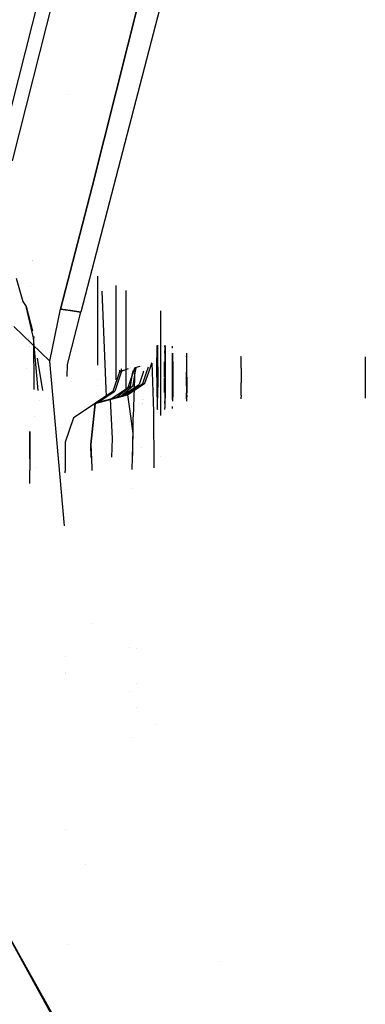
# Model space of a CAD drawing. Units: millimetres. Extents: x -3607 to 2000, y 0 to 7839.
# Drawn here: x -968 to -905, y 2327 to 2508 of the extents above; entities that cross this region are included whole.
import ezdxf

# ---------------------------------------------------------------- set-up
doc = ezdxf.new("R2010")
doc.units = ezdxf.units.MM
doc.layers.add('1', color=7, linetype='CONTINUOUS', true_color=0xffffff)

msp = doc.modelspace()

# ---------------------------------------------------------------- linework, layer by layer
at = {"layer": '1', "color": 18, "linetype": 'CONTINUOUS'}
for p, q in [((-955.046117, 2477.058142, 2381.014332), (-930.905402, 2573.132247, 2581.919178)), ((-930.905402, 2573.132247, 2581.919178), (-955.046117, 2477.058142, 2381.014332)), ((-971.080184, 2487.132758, 2355.233654), (-960.524201, 2528.869361, 2443.113789)), ((-971.080184, 2487.132758, 2355.233654), (-960.524201, 2528.869361, 2443.113789)), ((-969.710946, 2481.81507, 2357.587084), (-959.191859, 2523.605078, 2445.458874)), ((-969.710946, 2481.81507, 2357.587084), (-959.191859, 2523.605078, 2445.458874)), ((-942.621304, 2509.946787, 2450.244631), (-957.161486, 2453.999966, 2333.011374)), ((-959.678613, 2494.121604, 2346.846351), (-959.678613, 2494.121604, 2346.846351)), ((-959.678613, 2494.121604, 2346.846351), (-959.678613, 2494.121604, 2346.846351)), ((-960.869312, 2454.563111, 2332.676157), (-955.046117, 2477.058142, 2381.014332)), ((-955.046117, 2477.058142, 2381.014332), (-960.869312, 2454.563111, 2332.676157)), ((-966.069827, 2463.501923, 2305.437921), (-966.069827, 2463.501923, 2305.437921)), ((-966.06515, 2463.502211, 2305.437785), (-966.06515, 2463.502211, 2305.437785)), ((-969.011907, 2460.219843, 2252.792039), (-967.84538, 2455.917805, 2248.739466)), ((-968.020348, 2459.384058, 2255.636841), (-968.020348, 2459.384058, 2255.636841)), ((-953.999996, 2444.212966, 1713.298082), (-953.999996, 2460.600007, 1713.298082)), ((-953.999996, 2444.212966, 1713.298082), (-953.999996, 2460.600007, 1713.298082)), ((-966.369956, 2458.646255, 2277.646025), (-966.369956, 2458.646255, 2277.646025)), ((-966.369956, 2458.646255, 2277.646025), (-966.369956, 2458.646255, 2277.646025)), ((-952.393069, 2438.410982, 2229.427669), (-953.190919, 2457.84421, 2230.560671)), ((-952.393069, 2438.410982, 2229.427669), (-953.190919, 2457.84421, 2230.560671)), ((-950.680077, 2458.868788, 1726.114988), (-950.680077, 2441.499655, 1726.114988)), ((-950.680077, 2458.868788, 1726.114988), (-950.680077, 2441.499655, 1726.114988)), ((-948.79514, 2451.999873, 1733.191013), (-948.79514, 2457.975755, 1733.191013)), ((-948.79514, 2451.999873, 1733.191013), (-948.79514, 2457.975755, 1733.191013)), ((-967.84538, 2455.917805, 2248.739466), (-967.220366, 2454.995841, 2248.101696)), ((-965.869486, 2449.259251, 2244.635805), (-967.220366, 2454.995841, 2248.101696)), ((-966.286257, 2451.477618, 2246.002983), (-967.220366, 2454.995841, 2248.101696)), ((-967.220366, 2454.995841, 2248.101696), (-966.026288, 2450.534435, 2245.4217)), ((-962.871552, 2444.949597, 2312.553152), (-960.869312, 2454.563111, 2332.676157)), ((-962.871552, 2444.949597, 2312.553152), (-960.869312, 2454.563111, 2332.676157)), ((-959.015369, 2454.281539, 2332.843766), (-960.869312, 2454.563111, 2332.676157)), ((-960.869312, 2454.563111, 2332.676157), (-959.015369, 2454.281539, 2332.843766)), ((-959.600091, 2444.348782, 2312.417731), (-957.161486, 2453.999966, 2333.011374)), ((-957.161486, 2453.999966, 2333.011374), (-959.015369, 2454.281539, 2332.843766)), ((-959.015369, 2454.281539, 2332.843766), (-957.161486, 2453.999966, 2333.011374)), ((-942.437768, 2451.999873, 2195.546135), (-942.437768, 2454.220544, 2195.546135)), ((-942.437768, 2451.999873, 2195.546135), (-942.437768, 2454.220544, 2195.546135)), ((-962.871552, 2444.949597, 2312.553152), (-969.475091, 2451.341599, 2310.337767)), ((-969.475091, 2451.341599, 2310.337767), (-962.871552, 2444.949597, 2312.553152)), ((-948.79514, 2440.001676, 1733.191013), (-948.79514, 2451.999873, 1733.191013)), ((-948.79514, 2440.001676, 1733.191013), (-948.79514, 2451.999873, 1733.191013)), ((-942.437768, 2434.938529, 2195.546135), (-942.437768, 2451.999873, 2195.546135)), ((-942.437768, 2434.938529, 2195.546135), (-942.437768, 2451.999873, 2195.546135)), ((-966.818391, 2449.204998, 2280.297248), (-966.818391, 2449.204998, 2280.297248)), ((-964.966374, 2439.585748, 2240.890127), (-965.869486, 2449.259251, 2244.635805)), ((-965.869486, 2449.259251, 2244.635805), (-965.796919, 2439.720418, 2241.794378)), ((-965.717311, 2449.337142, 2244.724889), (-965.757608, 2449.530572, 2244.818673)), ((-965.718551, 2449.339415, 2244.727488), (-965.719506, 2449.343012, 2244.729633)), ((-966.632952, 2448.265196, 2278.954516), (-966.632952, 2448.265196, 2278.954516)), ((-966.527443, 2447.685497, 2278.172533), (-966.527443, 2447.685497, 2278.172533)), ((-943.155408, 2444.05219, 2143.351778), (-943.119168, 2447.196215, 2145.989642)), ((-943.119168, 2447.196215, 2145.989642), (-943.0782, 2447.721767, 2148.970112)), ((-943.078069, 2447.723454, 2148.97968), (-943.063617, 2447.908849, 2150.031075)), ((-943.063617, 2447.908849, 2150.031075), (-943.050903, 2447.375062, 2150.955573)), ((-943.063617, 2447.908849, 2150.031075), (-943.050903, 2447.375062, 2150.955573)), ((-943.050787, 2447.370175, 2150.964038), (-943.028366, 2446.428814, 2152.594439)), ((-943.050787, 2447.370175, 2150.964038), (-943.028366, 2446.428814, 2152.594439)), ((-941.705067, 2447.375032, 2147.003736), (-941.728117, 2446.407259, 2145.327701)), ((-941.650841, 2447.376334, 2150.948358), (-941.6779, 2447.723454, 2148.97968)), ((-941.650841, 2447.376334, 2150.948358), (-941.6779, 2447.723454, 2148.97968)), ((-941.663681, 2447.906272, 2150.016463), (-941.651144, 2447.379919, 2150.928026)), ((-941.651028, 2447.375032, 2150.936489), (-941.627977, 2446.407259, 2152.612524)), ((-940.250601, 2447.371459, 2150.956757), (-940.277938, 2447.721767, 2148.970112)), ((-964.152223, 2439.576103, 2240.796027), (-965.105121, 2445.52111, 2243.18836)), ((-960.119722, 2414.633921, 2271.369371), (-962.871552, 2444.949597, 2312.553152)), ((-943.02785, 2446.407187, 2152.631896), (-943.014741, 2445.85678, 2153.585181)), ((-943.02785, 2446.407187, 2152.631896), (-943.014741, 2445.85678, 2153.585181)), ((-943.014741, 2445.85678, 2153.585181), (-943.009561, 2444.822277, 2153.961648)), ((-943.014741, 2445.85678, 2153.585181), (-943.009561, 2444.822277, 2153.961648)), ((-941.760031, 2442.101573, 2143.007792), (-941.746408, 2444.822277, 2143.997888)), ((-941.609906, 2444.862925, 2153.927544), (-941.627522, 2446.391192, 2152.645316)), ((-941.609906, 2444.862925, 2153.927544), (-941.627522, 2446.391192, 2152.645316)), ((-941.627462, 2446.385629, 2152.649983), (-941.614866, 2445.85678, 2153.565869)), ((-941.614866, 2445.85678, 2153.565869), (-941.60989, 2444.862925, 2153.927544)), ((-941.609737, 2444.832364, 2153.938666), (-941.609737, 2444.832364, 2153.938666)), ((-941.609686, 2444.822277, 2153.942336), (-941.600796, 2443.04682, 2154.588446)), ((-940.309107, 2445.897073, 2146.701083), (-940.336347, 2443.539113, 2144.722685)), ((-940.267444, 2446.431607, 2149.732098), (-940.309107, 2445.897073, 2146.701083)), ((-940.230787, 2444.892615, 2152.397856), (-940.267444, 2446.431607, 2149.732098)), ((-940.230787, 2444.892615, 2152.397856), (-940.267444, 2446.431607, 2149.732098)), ((-940.230787, 2444.892615, 2152.397856), (-940.216303, 2441.999882, 2153.450474)), ((-940.230787, 2444.892615, 2152.397856), (-940.216303, 2441.999882, 2153.450474)), ((-940.209563, 2444.822277, 2153.942336), (-940.227899, 2446.41305, 2152.607665)), ((-937.692821, 2445.860356, 2147.867426), (-937.723577, 2444.283694, 2145.631298)), ((-937.65533, 2445.630759, 2150.593504), (-937.692821, 2445.860356, 2147.867426)), ((-937.65533, 2445.630759, 2150.593504), (-937.692821, 2445.860356, 2147.867426)), ((-937.631011, 2444.892615, 2152.362093), (-937.667554, 2446.426808, 2149.704886)), ((-937.628686, 2443.702191, 2152.53447), (-937.65533, 2445.630759, 2150.593504)), ((-937.628686, 2443.702191, 2152.53447), (-937.65533, 2445.630759, 2150.593504)), ((-937.616587, 2441.999882, 2153.414711), (-937.631011, 2444.892615, 2152.362093)), ((-927.656293, 2445.630759, 2150.456175), (-927.692094, 2445.850007, 2147.852748)), ((-927.62959, 2443.702191, 2152.396902), (-927.656293, 2445.630759, 2150.456175)), ((-904.799998, 2445.764975, 2148.999915), (-904.799998, 2445.764975, 2148.999915)), ((-904.799998, 2445.753398, 2148.999915), (-904.799998, 2438.134399, 2148.999915)), ((-967.065607, 2443.566639, 2273.256916), (-967.065607, 2443.566639, 2273.256916)), ((-959.682963, 2442.114082, 2308.701111), (-959.600091, 2444.348782, 2312.417731)), ((-949.998438, 2443.004578, 2009.348616), (-951.238096, 2439.352006, 2009.379134)), ((-949.998438, 2443.004578, 2009.348616), (-951.238096, 2439.352006, 2009.379134)), ((-949.67711, 2443.090647, 2032.71912), (-950.916708, 2439.438075, 2032.749638)), ((-949.67711, 2443.090647, 2032.71912), (-950.916708, 2439.438075, 2032.749638)), ((-949.998438, 2443.275311, 2009.348616), (-949.998438, 2443.004578, 2009.348616)), ((-949.998438, 2443.275311, 2009.348616), (-949.998438, 2443.004578, 2009.348616)), ((-949.381376, 2443.256955, 2007.57647), (-949.998438, 2443.004578, 2009.348616)), ((-949.381376, 2443.256955, 2007.57647), (-949.998438, 2443.004578, 2009.348616)), ((-949.998438, 2443.004578, 2009.348616), (-949.67711, 2443.090647, 2032.71912)), ((-949.998438, 2443.004578, 2009.348616), (-949.67711, 2443.090647, 2032.71912)), ((-949.67711, 2443.649232, 2032.71912), (-949.67711, 2443.649232, 2032.71912)), ((-949.67711, 2443.649232, 2032.71912), (-949.67711, 2443.649232, 2032.71912)), ((-949.67711, 2443.090647, 2032.71912), (-948.368156, 2443.625949, 2036.169731)), ((-949.67711, 2443.090647, 2032.71912), (-948.368156, 2443.625949, 2036.169731)), ((-949.67711, 2443.090647, 2032.71912), (-949.67711, 2443.525196, 2032.71912)), ((-949.67711, 2443.090647, 2032.71912), (-949.67711, 2443.525196, 2032.71912)), ((-948.451877, 2440.098494, 1848.340273), (-947.212279, 2443.751067, 1848.309755)), ((-948.451877, 2440.098494, 1848.340273), (-947.212279, 2443.751067, 1848.309755)), ((-948.193871, 2443.697223, 2036.629174), (-948.193871, 2443.697223, 2036.629174)), ((-948.193871, 2443.697223, 2036.629174), (-948.193871, 2443.697223, 2036.629174)), ((-947.990582, 2443.780359, 2037.165076), (-947.990582, 2443.780359, 2037.165076)), ((-947.990582, 2443.780359, 2037.165076), (-947.990582, 2443.780359, 2037.165076)), ((-947.584141, 2443.195888, 2001.681126), (-947.671558, 2442.690804, 2001.499563)), ((-947.584141, 2443.195888, 2001.681126), (-947.671558, 2442.690804, 2001.499563)), ((-947.576998, 2443.237161, 2001.695962), (-947.576998, 2443.237161, 2001.695962)), ((-947.576998, 2443.237161, 2001.695962), (-947.576998, 2443.237161, 2001.695962)), ((-947.212279, 2443.751067, 1848.309755), (-947.516799, 2434.704989, 1826.161981)), ((-947.212279, 2443.751067, 1848.309755), (-947.516799, 2434.704989, 1826.161981)), ((-947.212279, 2443.751067, 1848.309755), (-947.078824, 2443.78683, 1858.013034)), ((-947.212279, 2443.751067, 1848.309755), (-947.078824, 2443.78683, 1858.013034)), ((-947.135921, 2442.834585, 2040.517669), (-946.991264, 2443.734742, 2040.185086)), ((-947.135921, 2442.834585, 2040.517669), (-946.991264, 2443.734742, 2040.185086)), ((-947.078824, 2443.78683, 1858.013034), (-946.207075, 2444.0204, 1921.413484)), ((-947.078824, 2443.78683, 1858.013034), (-946.207075, 2444.0204, 1921.413484)), ((-946.137523, 2444.039035, 1926.471836), (-946.137523, 2444.039035, 1926.471836)), ((-946.137523, 2444.039035, 1926.471836), (-946.137523, 2444.039035, 1926.471836)), ((-945.937837, 2444.092538, 1940.994616), (-945.937837, 2444.092538, 1940.994616)), ((-945.937837, 2444.092538, 1940.994616), (-945.937837, 2444.092538, 1940.994616)), ((-945.582016, 2443.132308, 1995.543153), (-945.739298, 2442.668886, 1995.547025)), ((-945.582016, 2443.132308, 1995.543153), (-945.739298, 2442.668886, 1995.547025)), ((-945.40387, 2443.657205, 1995.538767), (-945.40387, 2443.657205, 1995.538767)), ((-945.40387, 2443.657205, 1995.538767), (-945.40387, 2443.657205, 1995.538767)), ((-945.293222, 2444.39462, 2044.275784), (-945.293222, 2444.39462, 2044.275784)), ((-945.293222, 2444.39462, 2044.275784), (-945.293222, 2444.39462, 2044.275784)), ((-945.039925, 2442.8563, 2046.410529), (-944.68844, 2443.891979, 2046.401876)), ((-945.039925, 2442.8563, 2046.410529), (-944.68844, 2443.891979, 2046.401876)), ((-944.648532, 2442.961191, 2074.874847), (-944.097161, 2444.58577, 2074.861273)), ((-944.648532, 2442.961191, 2074.874847), (-944.097161, 2444.58577, 2074.861273)), ((-944.324185, 2444.524927, 2058.352127), (-944.324185, 2444.524927, 2058.352127)), ((-944.324185, 2444.524927, 2058.352127), (-944.324185, 2444.524927, 2058.352127)), ((-944.220659, 2444.552672, 2065.880535), (-944.220659, 2444.552672, 2065.880535)), ((-944.220659, 2444.552672, 2065.880535), (-944.220659, 2444.552672, 2065.880535)), ((-944.097161, 2444.58577, 2074.861273), (-944.216234, 2444.553858, 2066.202288)), ((-944.097161, 2444.58577, 2074.861273), (-944.216234, 2444.553858, 2066.202288)), ((-944.097161, 2444.58577, 2074.861273), (-944.041844, 2442.975966, 2078.884541)), ((-944.097161, 2444.58577, 2074.861273), (-944.041844, 2442.975966, 2078.884541)), ((-943.160415, 2441.999882, 2142.989859), (-943.155408, 2444.05219, 2143.351778)), ((-943.009358, 2444.781629, 2153.976441), (-943.000937, 2443.099888, 2154.588446)), ((-943.009358, 2444.781629, 2153.976441), (-943.000937, 2443.099888, 2154.588446)), ((-943.000671, 2443.04682, 2154.607758), (-942.995429, 2441.999882, 2154.988751)), ((-943.000671, 2443.04682, 2154.607758), (-942.995429, 2441.999882, 2154.988751)), ((-940.336347, 2443.539113, 2144.722685), (-940.336347, 2440.460891, 2144.722685)), ((-940.209224, 2444.792842, 2153.967033), (-940.209224, 2444.792842, 2153.967033)), ((-940.209094, 2444.781629, 2153.976441), (-940.209094, 2444.781629, 2153.976441)), ((-940.200686, 2443.099888, 2154.588446), (-940.200686, 2443.099888, 2154.588446)), ((-940.200686, 2440.938405, 2154.588446), (-940.200686, 2443.04682, 2154.588446)), ((-937.723577, 2444.283694, 2145.631298), (-937.733173, 2441.63844, 2144.931778)), ((-937.625289, 2440.977305, 2152.78171), (-937.628686, 2443.702191, 2152.53447)), ((-937.625289, 2440.977305, 2152.78171), (-937.628686, 2443.702191, 2152.53447)), ((-927.62959, 2443.702191, 2152.396902), (-927.626193, 2440.977305, 2152.644381)), ((-953.999996, 2441.534447, 1713.298082), (-953.999996, 2441.534447, 1713.298082)), ((-953.999996, 2441.534447, 1713.298082), (-953.999996, 2441.534447, 1713.298082)), ((-947.671581, 2442.690672, 2001.499516), (-948.083162, 2440.312594, 2000.644669)), ((-947.671581, 2442.690672, 2001.499516), (-948.083162, 2440.312594, 2000.644669)), ((-947.515309, 2440.473765, 2041.389927), (-947.135942, 2442.834453, 2040.517718)), ((-947.515309, 2440.473765, 2041.389927), (-947.135942, 2442.834453, 2040.517718)), ((-947.135934, 2442.834503, 2040.517699), (-947.135934, 2442.834503, 2040.517699)), ((-947.135934, 2442.834503, 2040.517699), (-947.135934, 2442.834503, 2040.517699)), ((-945.739331, 2442.668789, 1995.547026), (-946.427584, 2440.640897, 1995.563969)), ((-945.739331, 2442.668789, 1995.547026), (-946.427584, 2440.640897, 1995.563969)), ((-945.728183, 2440.828294, 2046.427473), (-945.039969, 2442.856168, 2046.41053)), ((-945.728183, 2440.828294, 2046.427473), (-945.039969, 2442.856168, 2046.41053)), ((-945.336819, 2440.933198, 2074.891791), (-944.648577, 2442.961059, 2074.874848)), ((-945.336819, 2440.933198, 2074.891791), (-944.648577, 2442.961059, 2074.874848)), ((-944.041843, 2442.975933, 2078.884624), (-944.041843, 2442.975933, 2078.884624)), ((-944.041843, 2442.975933, 2078.884624), (-944.041843, 2442.975933, 2078.884624)), ((-944.041839, 2442.975836, 2078.884868), (-943.789065, 2435.619801, 2097.269282)), ((-944.041839, 2442.975836, 2078.884868), (-943.789065, 2435.619801, 2097.269282)), ((-943.160415, 2441.999882, 2142.989859), (-943.155408, 2439.947814, 2143.351778)), ((-942.995429, 2441.999882, 2154.988751), (-943.000671, 2440.95301, 2154.607758)), ((-942.995429, 2441.999882, 2154.988751), (-943.000671, 2440.95301, 2154.607758)), ((-941.746409, 2439.177775, 2143.997847), (-941.760031, 2441.898193, 2143.007794)), ((-941.600561, 2440.992209, 2154.607758), (-941.600561, 2442.993753, 2154.607758)), ((-941.600561, 2440.992209, 2154.607758), (-941.600561, 2442.993753, 2154.607758)), ((-941.600531, 2442.993753, 2154.607758), (-941.595554, 2441.999882, 2154.969439)), ((-941.595554, 2441.999882, 2154.969439), (-941.600531, 2441.006074, 2154.607758)), ((-940.216303, 2441.999882, 2153.450474), (-940.230787, 2439.107388, 2152.397856)), ((-940.216303, 2441.999882, 2153.450474), (-940.230787, 2439.107388, 2152.397856)), ((-937.733173, 2441.63844, 2144.931778), (-937.717199, 2439.162225, 2146.096215)), ((-937.616587, 2441.999882, 2153.414711), (-937.631011, 2439.107388, 2152.362093)), ((-954.123616, 2437.295169, 2032.801613), (-950.916708, 2439.438075, 2032.749638)), ((-954.123616, 2437.295169, 2032.801613), (-950.916708, 2439.438075, 2032.749638)), ((-953.999996, 2440.574369, 1713.298082), (-953.999996, 2440.574369, 1713.298082)), ((-953.999996, 2440.574369, 1713.298082), (-953.999996, 2440.574369, 1713.298082)), ((-951.658785, 2437.955588, 1848.392248), (-948.451877, 2440.098494, 1848.340273)), ((-951.658785, 2437.955588, 1848.392248), (-948.451877, 2440.098494, 1848.340273)), ((-948.083162, 2440.312594, 2000.644669), (-950.533628, 2438.256949, 1998.198256)), ((-948.083162, 2440.312594, 2000.644669), (-950.533628, 2438.256949, 1998.198256)), ((-949.904919, 2438.425511, 2043.922886), (-947.515309, 2440.473765, 2041.389927)), ((-949.904919, 2438.425511, 2043.922886), (-947.515309, 2440.473765, 2041.389927)), ((-949.634433, 2438.49799, 1995.615944), (-946.427584, 2440.640897, 1995.563969)), ((-949.634433, 2438.49799, 1995.615944), (-946.427584, 2440.640897, 1995.563969)), ((-948.935091, 2438.685387, 2046.479449), (-945.728183, 2440.828294, 2046.427473)), ((-948.935091, 2438.685387, 2046.479449), (-945.728183, 2440.828294, 2046.427473)), ((-948.543727, 2438.790292, 2074.943766), (-945.336819, 2440.933198, 2074.891791)), ((-948.543727, 2438.790292, 2074.943766), (-945.336819, 2440.933198, 2074.891791)), ((-943.727809, 2439.684729, 1999.89745), (-943.727809, 2439.684729, 1999.89745)), ((-943.727809, 2439.684729, 1999.89745), (-943.727809, 2439.684729, 1999.89745)), ((-943.565134, 2439.728328, 2011.728479), (-943.565134, 2439.728328, 2011.728479)), ((-943.565134, 2439.728328, 2011.728479), (-943.565134, 2439.728328, 2011.728479)), ((-943.155408, 2439.947814, 2143.351778), (-943.119168, 2436.803788, 2145.989642)), ((-943.000937, 2440.899945, 2154.588446), (-943.009357, 2439.218426, 2153.976483)), ((-943.000937, 2440.899945, 2154.588446), (-943.009357, 2439.218426, 2153.976483)), ((-941.600796, 2440.95301, 2154.588446), (-941.609686, 2439.177775, 2153.942378)), ((-941.600731, 2440.966176, 2154.593238), (-941.600731, 2440.966176, 2154.593238)), ((-940.336347, 2440.460891, 2144.722685), (-940.309107, 2438.102931, 2146.701083)), ((-937.646747, 2438.730925, 2151.21983), (-937.625289, 2440.977305, 2152.78171)), ((-937.646747, 2438.730925, 2151.21983), (-937.625289, 2440.977305, 2152.78171)), ((-927.64771, 2438.730925, 2151.082501), (-927.626193, 2440.977305, 2152.644381)), ((-964.78706, 2437.665061, 2240.146418), (-964.78706, 2437.665061, 2240.146418)), ((-954.515278, 2437.190026, 2073.232397), (-948.543727, 2438.790292, 2074.943766)), ((-954.515278, 2437.190026, 2073.232397), (-948.543727, 2438.790292, 2074.943766)), ((-951.658785, 2437.955588, 1848.392248), (-954.515278, 2437.190026, 1849.210858)), ((-951.658785, 2437.955588, 1848.392248), (-954.515278, 2437.190026, 1849.210858)), ((-951.238096, 2439.352006, 2009.379134), (-954.444945, 2437.208861, 2009.431109)), ((-951.238096, 2439.352006, 2009.379134), (-954.444945, 2437.208861, 2009.431109)), ((-950.533628, 2438.256949, 1998.198256), (-954.444945, 2437.208861, 2009.431109)), ((-950.533628, 2438.256949, 1998.198256), (-954.444945, 2437.208861, 2009.431109)), ((-954.123616, 2437.295169, 2032.801613), (-949.904919, 2438.425511, 2043.922886)), ((-954.123616, 2437.295169, 2032.801613), (-949.904919, 2438.425511, 2043.922886)), ((-951.658785, 2437.955588, 1848.392248), (-949.634433, 2438.49799, 1995.615944)), ((-951.658785, 2437.955588, 1848.392248), (-949.634433, 2438.49799, 1995.615944)), ((-951.326191, 2430.740327, 1830.179453), (-951.658785, 2437.955588, 1848.392248)), ((-951.326191, 2430.740327, 1830.179453), (-951.658785, 2437.955588, 1848.392248)), ((-949.85652, 2438.438386, 1996.986255), (-950.533628, 2438.256949, 1998.198256)), ((-949.85652, 2438.438386, 1996.986255), (-950.533628, 2438.256949, 1998.198256)), ((-949.904919, 2438.425511, 2043.922886), (-948.935091, 2438.685387, 2046.479449)), ((-949.904919, 2438.425511, 2043.922886), (-948.935091, 2438.685387, 2046.479449)), ((-949.85652, 2438.438386, 1996.986255), (-949.634433, 2438.49799, 1995.615944)), ((-949.85652, 2438.438386, 1996.986255), (-949.634433, 2438.49799, 1995.615944)), ((-948.935091, 2438.685387, 2046.479449), (-948.543727, 2438.790292, 2074.943766)), ((-948.935091, 2438.685387, 2046.479449), (-948.543727, 2438.790292, 2074.943766)), ((-948.543727, 2438.790292, 2074.943766), (-948.198203, 2436.1885, 2081.688804)), ((-948.543727, 2438.790292, 2074.943766), (-948.198203, 2436.1885, 2081.688804)), ((-945.706094, 2437.920213, 1856.021125), (-945.706094, 2437.920213, 1856.021125)), ((-945.706094, 2437.920213, 1856.021125), (-945.706094, 2437.920213, 1856.021125)), ((-945.704154, 2437.971219, 1856.162141), (-945.704154, 2437.971219, 1856.162141)), ((-945.704154, 2437.971219, 1856.162141), (-945.704154, 2437.971219, 1856.162141)), ((-943.050815, 2436.628639, 2150.961977), (-943.028366, 2437.571189, 2152.594439)), ((-943.050815, 2436.628639, 2150.961977), (-943.028366, 2437.571189, 2152.594439)), ((-943.02785, 2437.592816, 2152.631896), (-943.014741, 2438.143224, 2153.585181)), ((-943.02785, 2437.592816, 2152.631896), (-943.014741, 2438.143224, 2153.585181)), ((-943.009561, 2439.177775, 2153.961689), (-943.014741, 2438.143224, 2153.585181)), ((-943.009561, 2439.177775, 2153.961689), (-943.014741, 2438.143224, 2153.585181)), ((-941.728117, 2437.592745, 2145.327701), (-941.705067, 2436.624971, 2147.003736)), ((-941.651057, 2436.623748, 2150.93437), (-941.627977, 2437.592745, 2152.612524)), ((-941.627522, 2437.608811, 2152.645316), (-941.609561, 2439.166985, 2153.952636)), ((-941.627522, 2437.608811, 2152.645316), (-941.609561, 2439.166985, 2153.952636)), ((-941.627462, 2437.614374, 2152.649983), (-941.614866, 2438.143224, 2153.565869)), ((-941.609889, 2439.137125, 2153.927584), (-941.614866, 2438.143224, 2153.565869)), ((-940.309107, 2438.102931, 2146.701083), (-940.267444, 2437.568396, 2149.732098)), ((-940.230787, 2439.107388, 2152.397856), (-940.267444, 2437.568396, 2149.732098)), ((-940.230787, 2439.107388, 2152.397856), (-940.267444, 2437.568396, 2149.732098)), ((-940.227899, 2437.586954, 2152.607665), (-940.209223, 2439.207211, 2153.967074)), ((-937.683046, 2438.014001, 2148.579583), (-937.717199, 2439.162225, 2146.096215)), ((-937.646747, 2438.730925, 2151.21983), (-937.683046, 2438.014001, 2148.579583)), ((-937.646747, 2438.730925, 2151.21983), (-937.683046, 2438.014001, 2148.579583)), ((-937.667554, 2437.573195, 2149.704886), (-937.631011, 2439.107388, 2152.362093)), ((-927.64771, 2438.730925, 2151.082501), (-927.682818, 2438.037533, 2148.528687)), ((-954.515278, 2437.190026, 2073.232397), (-958.470821, 2434.547156, 2073.232397)), ((-954.515278, 2437.190026, 2073.232397), (-958.470821, 2434.547156, 2073.232397)), ((-954.515278, 2437.190026, 1849.210858), (-958.470821, 2434.547156, 1849.210858)), ((-954.515278, 2437.190026, 1849.210858), (-958.470821, 2434.547156, 1849.210858)), ((-955.301344, 2429.609746, 1831.253171), (-954.515278, 2437.190026, 1849.210858)), ((-955.301344, 2429.609746, 1831.253171), (-954.515278, 2437.190026, 1849.210858)), ((-954.515278, 2437.190026, 2073.232397), (-955.301344, 2429.609746, 2091.190323)), ((-954.515278, 2437.190026, 2073.232397), (-955.301344, 2429.609746, 2091.190323)), ((-954.515278, 2437.190026, 2073.232397), (-954.515278, 2437.190026, 1849.210858)), ((-954.515278, 2437.190026, 2073.232397), (-954.515278, 2437.190026, 1849.210858)), ((-954.444945, 2437.208861, 2009.431109), (-954.123616, 2437.295169, 2032.801613)), ((-954.444945, 2437.208861, 2009.431109), (-954.123616, 2437.295169, 2032.801613)), ((-948.1982, 2436.188481, 2081.688852), (-948.197285, 2436.181589, 2081.706719)), ((-948.1982, 2436.188481, 2081.688852), (-948.197285, 2436.181589, 2081.706719)), ((-948.197278, 2436.181538, 2081.706852), (-947.598219, 2431.670636, 2093.401179)), ((-948.197278, 2436.181538, 2081.706852), (-947.598219, 2431.670636, 2093.401179)), ((-945.735935, 2437.135285, 1853.850993), (-945.735935, 2437.135285, 1853.850993)), ((-945.735935, 2437.135285, 1853.850993), (-945.735935, 2437.135285, 1853.850993)), ((-945.733833, 2437.19059, 1854.003897), (-945.733833, 2437.19059, 1854.003897)), ((-945.733833, 2437.19059, 1854.003897), (-945.733833, 2437.19059, 1854.003897)), ((-943.119168, 2436.803788, 2145.989642), (-943.078103, 2436.276993, 2148.977162)), ((-943.078069, 2436.276549, 2148.97968), (-943.063617, 2436.091155, 2150.031075)), ((-943.063617, 2436.091155, 2150.031075), (-943.050903, 2436.624941, 2150.955573)), ((-943.063617, 2436.091155, 2150.031075), (-943.050903, 2436.624941, 2150.955573)), ((-941.6779, 2436.276549, 2148.97968), (-941.650841, 2436.623669, 2150.948358)), ((-941.6779, 2436.276549, 2148.97968), (-941.650841, 2436.623669, 2150.948358)), ((-941.663681, 2436.093731, 2150.016463), (-941.651144, 2436.620084, 2150.928026)), ((-940.277938, 2436.278236, 2148.970112), (-940.250601, 2436.628545, 2150.956757)), ((-965.759892, 2434.853324, 2240.344568), (-965.759892, 2434.853324, 2240.344568)), ((-958.470821, 2434.547156, 2073.232397), (-959.999979, 2430.042237, 2073.232397)), ((-958.470821, 2434.547156, 2073.232397), (-959.999979, 2430.042237, 2073.232397)), ((-958.470821, 2434.547156, 1849.210858), (-959.335469, 2431.999892, 1849.210858)), ((-958.470821, 2434.547156, 1849.210858), (-959.335469, 2431.999892, 1849.210858)), ((-947.560563, 2427.624001, 1822.978301), (-947.516799, 2434.704989, 1826.161981)), ((-947.560563, 2427.624001, 1822.978301), (-947.516799, 2434.704989, 1826.161981)), ((-947.443863, 2433.945499, 2047.759037), (-947.443863, 2433.945499, 2047.759037)), ((-947.443863, 2433.945499, 2047.759037), (-947.443863, 2433.945499, 2047.759037)), ((-943.789065, 2435.619801, 2097.269282), (-943.728415, 2425.332972, 2101.68016)), ((-943.789065, 2435.619801, 2097.269282), (-943.728415, 2425.332972, 2101.68016)), ((-948.133929, 2433.900093, 2045.836594), (-948.133929, 2433.900093, 2045.836594)), ((-948.133929, 2433.900093, 2045.836594), (-948.133929, 2433.900093, 2045.836594)), ((-966.499984, 2431.330174, 1837.499976), (-966.499984, 2431.999892, 1840.000033)), ((-966.499984, 2431.999892, 1840.000033), (-966.499984, 2431.999892, 1840.499997)), ((-966.499984, 2431.999892, 1840.499997), (-966.499984, 2431.999892, 1876.749992)), ((-966.499984, 2431.999892, 1876.749992), (-966.499984, 2431.999892, 1895.249963)), ((-966.499984, 2431.999892, 1895.249963), (-966.499984, 2431.999892, 1913.249955)), ((-966.499984, 2431.999892, 1913.249955), (-966.499984, 2431.999892, 1917.68764)), ((-966.499984, 2431.999892, 1917.68764), (-966.499984, 2431.173295, 1920.441374)), ((-966.499984, 2429.500073, 1835.669875), (-966.499984, 2431.330174, 1837.499976)), ((-966.499984, 2431.173295, 1920.441374), (-966.499984, 2428.966969, 1922.284588)), ((-951.451259, 2427.287863, 1828.818266), (-951.326191, 2430.740327, 1830.179453)), ((-951.451259, 2427.287863, 1828.818266), (-951.326191, 2430.740327, 1830.179453)), ((-947.598219, 2431.670636, 2093.401179), (-947.749463, 2424.993622, 2096.069423)), ((-947.598219, 2431.670636, 2093.401179), (-947.749463, 2424.993622, 2096.069423)), ((-966.499984, 2427.000016, 1835.000038), (-966.499984, 2429.500073, 1835.669875)), ((-966.499984, 2428.966969, 1922.284588), (-966.499984, 2424.874991, 1924.035415)), ((-959.999979, 2430.042237, 2015.093565), (-959.999979, 2430.042237, 2073.232397)), ((-959.999979, 2430.042237, 2011.50121), (-959.999979, 2430.042237, 2015.093542)), ((-959.999979, 2430.042237, 1921.386285), (-959.999979, 2430.042237, 2011.501162)), ((-959.999979, 2430.042237, 2015.093565), (-959.999979, 2430.042237, 2073.232397)), ((-959.999979, 2430.042237, 2011.50121), (-959.999979, 2430.042237, 2015.093542)), ((-959.999979, 2430.042237, 1921.386285), (-959.999979, 2430.042237, 2011.501162)), ((-959.999979, 2430.042237, 2073.232397), (-959.999979, 2424.738377, 2086.318716)), ((-959.999979, 2430.042237, 2073.232397), (-959.999979, 2424.738377, 2086.318716)), ((-955.212381, 2427.215638, 1830.244862), (-955.301344, 2429.609746, 1831.253171)), ((-955.212381, 2427.215638, 1830.244862), (-955.301344, 2429.609746, 1831.253171)), ((-955.301344, 2429.609746, 2091.190323), (-955.143719, 2425.367877, 2092.976812)), ((-955.301344, 2429.609746, 2091.190323), (-955.143719, 2425.367877, 2092.976812)), ((-946.040138, 2429.133861, 1831.729056), (-946.040138, 2429.133861, 1831.729056)), ((-946.040138, 2429.133861, 1831.729056), (-946.040138, 2429.133861, 1831.729056)), ((-966.499984, 2426.974895, 1835.000038), (-966.499984, 2427.000016, 1835.000038)), ((-942.49705, 2427.363038, 2089.40479), (-942.49705, 2427.363038, 2089.40479)), ((-942.49705, 2427.363038, 2089.40479), (-942.49705, 2427.363038, 2089.40479)), ((-966.499984, 2426.292154, 1835.000038), (-966.499984, 2426.292154, 1835.000038)), ((-965.300024, 2425.310272, 1914.211007), (-965.300024, 2425.310272, 1914.211007)), ((-955.143716, 2425.367811, 2092.97684), (-955.123379, 2424.820516, 2093.207336)), ((-955.143716, 2425.367811, 2092.97684), (-955.123379, 2424.820516, 2093.207336)), ((-966.499984, 2422.413946, 1925.088437), (-966.499984, 2424.874991, 1924.035415)), ((-959.999979, 2424.411902, 2086.451416), (-959.999979, 2424.738377, 2086.318716)), ((-959.999979, 2424.411902, 2086.451416), (-959.999979, 2424.738377, 2086.318716)), ((-959.999979, 2421.337595, 2087.701007), (-959.999979, 2421.337595, 2087.701007)), ((-959.999979, 2421.337595, 2087.701007), (-959.999979, 2421.337595, 2087.701007)), ((-947.828852, 2421.488817, 2097.469999), (-947.828852, 2421.488817, 2097.469999)), ((-947.828852, 2421.488817, 2097.469999), (-947.828852, 2421.488817, 2097.469999)), ((-955.022381, 2396.765677, 2222.793779), (-955.022381, 2396.765677, 2222.793779)), ((-959.999979, 2390.636157, 2033.848186), (-959.999979, 2390.636157, 2033.848186)), ((-948.273019, 2392.220418, 1771.162699), (-948.273019, 2392.220418, 1771.162699)), ((-946.869889, 2391.996215, 1771.383284), (-946.869889, 2391.996215, 1771.383284)), ((-959.999979, 2387.58601, 2038.754534), (-959.999979, 2387.58601, 2038.754534)), ((-959.999979, 2387.517624, 2042.075415), (-959.999979, 2387.517624, 2042.075415)), ((-946.909158, 2385.572757, 1768.525541), (-946.909158, 2385.572757, 1768.525541)), ((-948.165011, 2384.235948, 1779.018314), (-948.165011, 2384.235948, 1779.018314)), ((-948.165011, 2384.235948, 1779.018314), (-948.165011, 2384.235948, 1779.018314)), ((-946.815287, 2381.267318, 1775.352635), (-946.815287, 2381.267318, 1775.352635)), ((-943.442153, 2378.128762, 1630.637128), (-943.442153, 2378.128762, 1630.637128)), ((-943.442153, 2378.128762, 1630.637128), (-943.442153, 2378.128762, 1630.637128)), ((-947.640739, 2375.624852, 1817.146234), (-947.640739, 2375.624852, 1817.146234)), ((-947.640739, 2375.624852, 1817.146234), (-947.640739, 2375.624852, 1817.146234)), ((-959.999979, 2358.784646, 2055.388435), (-959.999979, 2358.784646, 2055.388435)), ((-959.999979, 2358.784646, 2047.463218), (-959.999979, 2358.784646, 2047.463218)), ((-959.999979, 2358.784646, 2055.388435), (-959.999979, 2358.784646, 2055.388435)), ((-959.999979, 2358.784646, 2047.463218), (-959.999979, 2358.784646, 2047.463218)), ((-956.30002, 2352.375954, 2037.488686), (-956.30002, 2352.375954, 2037.488686)), ((-956.30002, 2352.375954, 2037.488686), (-956.30002, 2352.375954, 2037.488686)), ((-974.26337, 2345.988482, 2276.516184), (-936.887145, 2278.067321, 2280.393586)), ((-974.26337, 2345.988482, 2276.516184), (-936.336517, 2278.446168, 2280.418381)), ((-974.26337, 2345.988482, 2276.516184), (-936.887145, 2278.067321, 2280.393586)), ((-959.545215, 2337.534076, 1646.168524), (-959.545215, 2337.534076, 1646.168524)), ((-959.545215, 2337.534076, 1646.168524), (-959.545215, 2337.534076, 1646.168524)), ((-931.400001, 2334.535807, 2046.107812), (-931.400001, 2334.535807, 2046.107812)), ((-931.400001, 2334.535807, 2046.107812), (-931.400001, 2334.535807, 2046.107812))]:
    msp.add_line(p, q, dxfattribs=at)

doc.saveas('drawing.dxf')
